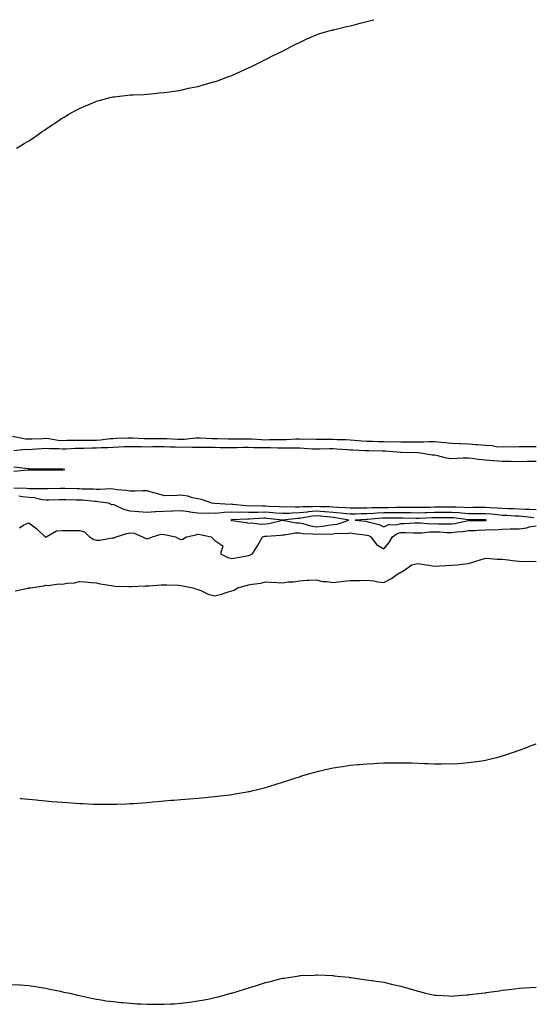
# Model space of a CAD drawing. Units: inches. Extents: x 926243 to 928883, y 7345418 to 7348058.
# Drawn here: x 927443 to 927745, y 7347475 to 7348058 of the extents above; entities that cross this region are included whole.
import ezdxf

# ---------------------------------------------------------------- set-up
doc = ezdxf.new("R2010")
doc.units = ezdxf.units.IN
doc.header["$MEASUREMENT"] = 0
doc.layers.add('Contour_92627345', color=7, linetype='Continuous', true_color=0xf7d195)

msp = doc.modelspace()

# ---------------------------------------------------------------- linework, layer by layer
at = {"layer": 'Contour_92627345'}
for points in [[(927440.83, 7347981.92, 3367), (927445.31, 7347984.66, 3367), (927448.05, 7347986.36, 3367), (927451.43, 7347988.54, 3367), (927456.07, 7347991.92, 3367), (927457.28, 7347992.69, 3367), (927458.05, 7347993.21, 3367), (927461.86, 7347995.73, 3367), (927463.3, 7347996.67, 3367), (927468.05, 7347999.84, 3367), (927469.35, 7348000.62, 3367), (927471.43, 7348001.92, 3367), (927475.78, 7348004.19, 3367), (927478.05, 7348005.47, 3367), (927482.64, 7348007.33, 3367), (927484.23, 7348008.1, 3367), (927488.05, 7348009.87, 3367), (927489.74, 7348010.23, 3367), (927496.17, 7348011.92, 3367), (927497.71, 7348012.26, 3367), (927498.05, 7348012.35, 3367), (927498.56, 7348012.43, 3367), (927506.68, 7348013.29, 3367), (927508.05, 7348013.48, 3367), (927509.69, 7348013.56, 3367), (927516.16, 7348013.81, 3367), (927518.05, 7348013.92, 3367), (927520.24, 7348014.11, 3367), (927525.34, 7348014.63, 3367), (927528.05, 7348014.84, 3367), (927531.5, 7348015.37, 3367), (927534.17, 7348015.8, 3367), (927538.05, 7348016.26, 3367), (927542.58, 7348017.39, 3367), (927543.76, 7348017.63, 3367), (927548.05, 7348018.54, 3367), (927550.66, 7348019.31, 3367), (927557.28, 7348021.15, 3367), (927558.05, 7348021.36, 3367), (927558.47, 7348021.5, 3367), (927559.59, 7348021.92, 3367), (927565.85, 7348024.12, 3367), (927568.05, 7348024.98, 3367), (927572.86, 7348027.11, 3367), (927573.58, 7348027.45, 3367), (927578.05, 7348029.44, 3367), (927579.71, 7348030.26, 3367), (927582.91, 7348031.92, 3367), (927586.37, 7348033.6, 3367), (927588.05, 7348034.47, 3367), (927593.05, 7348036.92, 3367), (927598.05, 7348039.42, 3367), (927599.71, 7348040.26, 3367), (927602.91, 7348041.92, 3367), (927606.29, 7348043.68, 3367), (927608.05, 7348044.57, 3367), (927612.91, 7348046.78, 3367), (927613.1, 7348046.87, 3367), (927618.05, 7348048.98, 3367), (927620.18, 7348049.79, 3367), (927627.61, 7348051.92, 3367), (927627.95, 7348052.02, 3367), (927628.2, 7348052.07, 3367), (927635.99, 7348053.98, 3367), (927638.05, 7348054.39, 3367), (927641.34, 7348055.21, 3367), (927643.98, 7348055.99, 3367), (927648.05, 7348056.97, 3367), (927651.98, 7348057.99, 3367), (927652.03, 7348058, 3367)], [(927438.44, 7347811.53, 3366), (927446.15, 7347810.02, 3366), (927448.05, 7347809.95, 3366), (927449.92, 7347810.05, 3366), (927456.35, 7347810.22, 3366), (927458.05, 7347810.3, 3366), (927459.83, 7347810.14, 3366), (927465.38, 7347809.25, 3366), (927468.05, 7347809.04, 3366), (927470.83, 7347809.14, 3366), (927475.28, 7347809.15, 3366), (927478.05, 7347809.24, 3366), (927480.72, 7347809.25, 3366), (927485.38, 7347809.25, 3366), (927488.05, 7347809.27, 3366), (927490.54, 7347809.43, 3366), (927496.25, 7347810.12, 3366), (927498.05, 7347810.26, 3366), (927499.65, 7347810.32, 3366), (927506.65, 7347810.52, 3366), (927508.05, 7347810.57, 3366), (927509.44, 7347810.53, 3366), (927516.3, 7347810.17, 3366), (927518.05, 7347810.12, 3366), (927519.83, 7347810.14, 3366), (927526.38, 7347810.25, 3366), (927528.05, 7347810.27, 3366), (927529.76, 7347810.21, 3366), (927536.02, 7347809.89, 3366), (927538.05, 7347809.83, 3366), (927540.11, 7347809.86, 3366), (927546.62, 7347810.49, 3366), (927548.05, 7347810.52, 3366), (927549.48, 7347810.49, 3366), (927556.34, 7347810.21, 3366), (927558.05, 7347810.18, 3366), (927559.82, 7347810.15, 3366), (927566.1, 7347809.97, 3366), (927568.05, 7347809.94, 3366), (927570.01, 7347809.96, 3366), (927576.1, 7347809.97, 3366), (927578.05, 7347809.99, 3366), (927580.05, 7347809.92, 3366), (927585.72, 7347809.59, 3366), (927588.05, 7347809.5, 3366), (927590.46, 7347809.51, 3366), (927595.76, 7347809.63, 3366), (927598.05, 7347809.63, 3366), (927600.31, 7347809.66, 3366), (927606.07, 7347809.94, 3366), (927608.05, 7347809.96, 3366), (927610.09, 7347809.88, 3366), (927616.04, 7347809.91, 3366), (927618.05, 7347809.83, 3366), (927620.13, 7347809.84, 3366), (927625.85, 7347809.72, 3366), (927628.05, 7347809.73, 3366), (927630.34, 7347809.63, 3366), (927635.66, 7347809.53, 3366), (927638.05, 7347809.42, 3366), (927640.73, 7347809.24, 3366), (927645, 7347808.87, 3366), (927648.05, 7347808.68, 3366), (927651.37, 7347808.6, 3366), (927654.64, 7347808.51, 3366), (927658.05, 7347808.43, 3366), (927661.67, 7347808.3, 3366), (927664.46, 7347808.33, 3366), (927668.05, 7347808.18, 3366), (927671.78, 7347808.19, 3366), (927674.37, 7347808.24, 3366), (927678.05, 7347808.25, 3366), (927681.73, 7347808.24, 3366), (927684.55, 7347808.42, 3366), (927688.05, 7347808.41, 3366), (927691.96, 7347808.01, 3366), (927694.01, 7347807.88, 3366), (927698.05, 7347807.42, 3366), (927702.67, 7347807.3, 3366), (927703.37, 7347807.24, 3366), (927708.05, 7347807.13, 3366), (927712.84, 7347806.71, 3366), (927713.35, 7347806.62, 3366), (927718.05, 7347806.15, 3366), (927722.12, 7347805.99, 3366), (927724.44, 7347805.53, 3366), (927728.05, 7347805.34, 3366), (927731.6, 7347805.47, 3366), (927734.63, 7347805.34, 3366), (927738.05, 7347805.49, 3366), (927741.6, 7347805.47, 3366), (927744.48, 7347805.49, 3366), (927748.05, 7347805.47, 3366)], [(927439.17, 7347803.04, 3365), (927446.12, 7347803.85, 3365), (927448.05, 7347803.78, 3365), (927450.01, 7347803.88, 3365), (927455.65, 7347804.32, 3365), (927458.05, 7347804.44, 3365), (927460.36, 7347804.23, 3365), (927465.75, 7347804.22, 3365), (927468.05, 7347804.05, 3365), (927470.25, 7347804.12, 3365), (927475.51, 7347804.46, 3365), (927478.05, 7347804.54, 3365), (927480.69, 7347804.56, 3365), (927485.36, 7347804.61, 3365), (927488.05, 7347804.63, 3365), (927490.95, 7347804.82, 3365), (927495.07, 7347804.9, 3365), (927498.05, 7347805.12, 3365), (927501.38, 7347805.25, 3365), (927504.57, 7347805.4, 3365), (927508.05, 7347805.53, 3365), (927511.56, 7347805.43, 3365), (927514.54, 7347805.43, 3365), (927518.05, 7347805.33, 3365), (927521.51, 7347805.38, 3365), (927524.55, 7347805.42, 3365), (927528.05, 7347805.46, 3365), (927531.47, 7347805.34, 3365), (927534.69, 7347805.28, 3365), (927538.05, 7347805.16, 3365), (927541.35, 7347805.22, 3365), (927544.95, 7347805.02, 3365), (927548.05, 7347805.08, 3365), (927551.16, 7347805.03, 3365), (927554.92, 7347805.05, 3365), (927558.05, 7347805, 3365), (927561.08, 7347804.95, 3365), (927565.04, 7347804.93, 3365), (927568.05, 7347804.88, 3365), (927571.04, 7347804.91, 3365), (927574.97, 7347805, 3365), (927578.05, 7347805.04, 3365), (927581.06, 7347804.93, 3365), (927585.1, 7347804.87, 3365), (927588.05, 7347804.77, 3365), (927590.9, 7347804.77, 3365), (927595.29, 7347804.68, 3365), (927598.05, 7347804.68, 3365), (927600.84, 7347804.71, 3365), (927605.37, 7347804.6, 3365), (927608.05, 7347804.63, 3365), (927610.65, 7347804.52, 3365), (927615.89, 7347804.08, 3365), (927618.05, 7347803.99, 3365), (927620.13, 7347804, 3365), (927625.79, 7347804.18, 3365), (927628.05, 7347804.2, 3365), (927630.23, 7347804.1, 3365), (927636.33, 7347803.64, 3365), (927638.05, 7347803.56, 3365), (927639.59, 7347803.46, 3365), (927646.81, 7347803.16, 3365), (927648.05, 7347803.08, 3365), (927649.19, 7347803.06, 3365), (927657.03, 7347802.94, 3365), (927658.05, 7347802.92, 3365), (927659.01, 7347802.88, 3365), (927667.88, 7347802.09, 3365), (927668.05, 7347802.08, 3365), (927668.21, 7347802.08, 3365), (927678.03, 7347801.94, 3365), (927678.07, 7347801.94, 3365), (927678.42, 7347801.92, 3365), (927686.62, 7347800.49, 3365), (927688.05, 7347800.44, 3365), (927689.81, 7347800.16, 3365), (927694.91, 7347798.78, 3365), (927698.05, 7347798.4, 3365), (927701.44, 7347798.53, 3365), (927704.84, 7347798.71, 3365), (927708.05, 7347798.83, 3365), (927711.52, 7347798.45, 3365), (927714.01, 7347797.88, 3365), (927718.05, 7347797.54, 3365), (927722.82, 7347797.15, 3365), (927723.21, 7347797.08, 3365), (927728.05, 7347796.75, 3365), (927732.83, 7347796.7, 3365), (927733.27, 7347796.7, 3365), (927738.05, 7347796.64, 3365), (927742.85, 7347796.72, 3365), (927743.24, 7347796.73, 3365), (927748.05, 7347796.8, 3365)], [(927439.13, 7347790.84, 3365), (927447.71, 7347791.58, 3365), (927448.05, 7347791.62, 3365), (927448.37, 7347791.6, 3365), (927457.84, 7347791.71, 3365), (927458.05, 7347791.7, 3365), (927458.29, 7347791.68, 3365), (927467.87, 7347791.74, 3365), (927468.05, 7347791.71, 3365), (927468.22, 7347791.75, 3365), (927469.32, 7347791.92, 3365), (927468.13, 7347792, 3365), (927468.05, 7347792.01, 3365), (927467.96, 7347792.01, 3365), (927458.17, 7347792.04, 3365), (927458.05, 7347792.04, 3365), (927457.9, 7347792.07, 3365), (927448.28, 7347792.15, 3365), (927448.05, 7347792.19, 3365), (927447.65, 7347792.32, 3365), (927439.29, 7347793.16, 3365)], [(927748.05, 7347767.99, 3365), (927744.37, 7347768.24, 3365), (927741.72, 7347768.25, 3365), (927738.05, 7347768.47, 3365), (927734.71, 7347768.58, 3365), (927731.36, 7347768.61, 3365), (927728.05, 7347768.72, 3365), (927725.11, 7347768.98, 3365), (927720.84, 7347769.13, 3365), (927718.05, 7347769.36, 3365), (927715.47, 7347769.34, 3365), (927710.7, 7347769.27, 3365), (927708.05, 7347769.25, 3365), (927705.57, 7347769.44, 3365), (927700.5, 7347769.47, 3365), (927698.05, 7347769.63, 3365), (927695.75, 7347769.62, 3365), (927690.43, 7347769.54, 3365), (927688.05, 7347769.52, 3365), (927685.58, 7347769.45, 3365), (927680.55, 7347769.42, 3365), (927678.05, 7347769.35, 3365), (927675.52, 7347769.39, 3365), (927670.59, 7347769.38, 3365), (927668.05, 7347769.42, 3365), (927665.51, 7347769.38, 3365), (927660.71, 7347769.26, 3365), (927658.05, 7347769.22, 3365), (927655.24, 7347769.11, 3365), (927650.87, 7347769.1, 3365), (927648.05, 7347768.98, 3365), (927645.05, 7347768.92, 3365), (927641, 7347768.97, 3365), (927638.05, 7347768.91, 3365), (927635.34, 7347769.21, 3365), (927630.66, 7347769.31, 3365), (927628.05, 7347769.55, 3365), (927625.83, 7347769.7, 3365), (927620.15, 7347769.82, 3365), (927618.05, 7347769.95, 3365), (927615.91, 7347769.78, 3365), (927610.16, 7347769.81, 3365), (927608.05, 7347769.6, 3365), (927605.65, 7347769.52, 3365), (927600.29, 7347769.68, 3365), (927598.05, 7347769.6, 3365), (927595.89, 7347769.76, 3365), (927590.01, 7347769.96, 3365), (927588.05, 7347770.09, 3365), (927586.2, 7347770.07, 3365), (927579.71, 7347770.26, 3365), (927578.05, 7347770.24, 3365), (927576.42, 7347770.29, 3365), (927568.74, 7347771.23, 3365), (927568.05, 7347771.26, 3365), (927567.35, 7347771.22, 3365), (927558.14, 7347771.83, 3365), (927558.05, 7347771.82, 3365), (927557.95, 7347771.82, 3365), (927556.32, 7347771.92, 3365), (927550.22, 7347774.09, 3365), (927548.05, 7347774.45, 3365), (927544.84, 7347775.13, 3365), (927542.12, 7347775.99, 3365), (927538.05, 7347776.66, 3365), (927533.67, 7347776.3, 3365), (927532.66, 7347776.53, 3365), (927528.05, 7347776.32, 3365), (927523.76, 7347777.63, 3365), (927521.88, 7347778.09, 3365), (927518.05, 7347779.15, 3365), (927515.26, 7347779.13, 3365), (927511.01, 7347778.96, 3365), (927508.05, 7347778.94, 3365), (927505.65, 7347779.52, 3365), (927500.09, 7347779.88, 3365), (927498.05, 7347780.26, 3365), (927496.45, 7347780.32, 3365), (927490.04, 7347779.93, 3365), (927488.05, 7347780.01, 3365), (927486.25, 7347780.12, 3365), (927479.66, 7347780.31, 3365), (927478.05, 7347780.42, 3365), (927476.58, 7347780.45, 3365), (927469.34, 7347780.63, 3365), (927468.05, 7347780.65, 3365), (927466.75, 7347780.62, 3365), (927459.59, 7347780.38, 3365), (927458.05, 7347780.35, 3365), (927456.63, 7347780.5, 3365), (927449.63, 7347780.34, 3365), (927448.05, 7347780.48, 3365), (927446.73, 7347780.6, 3365), (927439.23, 7347780.74, 3365)], [(927746.69, 7347763.28, 3366), (927740.21, 7347764.08, 3366), (927738.05, 7347764.21, 3366), (927735.68, 7347764.29, 3366), (927730.71, 7347764.58, 3366), (927728.05, 7347764.66, 3366), (927725.04, 7347764.93, 3366), (927721.54, 7347765.41, 3366), (927718.05, 7347765.69, 3366), (927714.31, 7347765.66, 3366), (927711.79, 7347765.66, 3366), (927708.05, 7347765.64, 3366), (927704.03, 7347765.94, 3366), (927702.31, 7347766.18, 3366), (927698.05, 7347766.47, 3366), (927693.54, 7347766.43, 3366), (927692.56, 7347766.43, 3366), (927688.05, 7347766.4, 3366), (927683.69, 7347766.28, 3366), (927682.34, 7347766.21, 3366), (927678.05, 7347766.09, 3366), (927673.81, 7347766.16, 3366), (927672.34, 7347766.21, 3366), (927668.05, 7347766.28, 3366), (927663.76, 7347766.21, 3366), (927662.32, 7347766.19, 3366), (927658.05, 7347766.12, 3366), (927654.02, 7347765.95, 3366), (927651.91, 7347765.78, 3366), (927648.05, 7347765.61, 3366), (927644.43, 7347765.54, 3366), (927641.54, 7347765.41, 3366), (927638.05, 7347765.34, 3366), (927634.22, 7347765.75, 3366), (927632.23, 7347766.1, 3366), (927628.05, 7347766.5, 3366), (927623.14, 7347766.83, 3366), (927622.98, 7347766.85, 3366), (927618.05, 7347767.16, 3366), (927613.2, 7347766.77, 3366), (927612.83, 7347766.7, 3366), (927608.05, 7347766.23, 3366), (927603.88, 7347766.09, 3366), (927602.04, 7347765.91, 3366), (927598.05, 7347765.76, 3366), (927593.9, 7347766.07, 3366), (927592.37, 7347766.24, 3366), (927588.05, 7347766.54, 3366), (927583.48, 7347766.49, 3366), (927582.57, 7347766.44, 3366), (927578.05, 7347766.38, 3366), (927573.45, 7347766.52, 3366), (927572.6, 7347766.47, 3366), (927568.05, 7347766.64, 3366), (927563.57, 7347766.4, 3366), (927562.28, 7347766.15, 3366), (927558.05, 7347765.86, 3366), (927554.04, 7347765.93, 3366), (927552.01, 7347765.88, 3366), (927548.05, 7347765.96, 3366), (927543.35, 7347766.62, 3366), (927542.84, 7347766.71, 3366), (927538.05, 7347767.3, 3366), (927533.28, 7347767.15, 3366), (927532.78, 7347767.19, 3366), (927528.05, 7347767.01, 3366), (927523.15, 7347766.82, 3366), (927522.86, 7347766.73, 3366), (927518.05, 7347766.4, 3366), (927513.19, 7347766.78, 3366), (927512.94, 7347766.81, 3366), (927508.05, 7347767.16, 3366), (927504.31, 7347768.18, 3366), (927499.38, 7347770.59, 3366), (927498.05, 7347771.1, 3366), (927497.14, 7347771.01, 3366), (927495.25, 7347771.92, 3366), (927488.93, 7347772.8, 3366), (927488.05, 7347772.83, 3366), (927487.07, 7347772.9, 3366), (927479.76, 7347773.63, 3366), (927478.05, 7347773.73, 3366), (927476.2, 7347773.77, 3366), (927470, 7347773.87, 3366), (927468.05, 7347773.91, 3366), (927466.11, 7347773.86, 3366), (927459.92, 7347773.79, 3366), (927458.05, 7347773.74, 3366), (927456, 7347773.97, 3366), (927451.16, 7347775.03, 3366), (927448.05, 7347775.29, 3366), (927444.33, 7347775.64, 3366), (927442.12, 7347775.99, 3366)], [(927442.63, 7347757.34, 3366), (927445.19, 7347759.06, 3366), (927448.05, 7347760.37, 3366), (927452.88, 7347756.75, 3366), (927457.75, 7347751.92, 3366), (927457.97, 7347751.84, 3366), (927458.05, 7347751.82, 3366), (927458.13, 7347751.84, 3366), (927458.32, 7347751.92, 3366), (927464.38, 7347755.59, 3366), (927468.05, 7347755.82, 3366), (927471.82, 7347755.69, 3366), (927474.18, 7347755.79, 3366), (927478.05, 7347755.67, 3366), (927481.03, 7347754.9, 3366), (927483.87, 7347751.92, 3366), (927486.5, 7347750.37, 3366), (927488.05, 7347749.99, 3366), (927489.85, 7347750.12, 3366), (927497.53, 7347751.4, 3366), (927498.05, 7347751.45, 3366), (927498.47, 7347751.5, 3366), (927499.66, 7347751.92, 3366), (927506.01, 7347753.96, 3366), (927508.05, 7347754.45, 3366), (927510.37, 7347754.24, 3366), (927515.39, 7347751.92, 3366), (927517.25, 7347751.12, 3366), (927518.05, 7347750.91, 3366), (927518.94, 7347751.03, 3366), (927521.12, 7347751.92, 3366), (927526.38, 7347753.59, 3366), (927528.05, 7347753.4, 3366), (927529.24, 7347753.11, 3366), (927534.9, 7347751.92, 3366), (927537.01, 7347750.88, 3366), (927538.05, 7347750.51, 3366), (927539.25, 7347750.72, 3366), (927541.25, 7347751.92, 3366), (927546.84, 7347753.13, 3366), (927548.05, 7347753.53, 3366), (927549.48, 7347753.35, 3366), (927555.88, 7347751.92, 3366), (927557.03, 7347750.9, 3366), (927558.05, 7347749.82, 3366), (927562.76, 7347746.63, 3366), (927561.42, 7347741.92, 3366), (927565.82, 7347739.69, 3366), (927568.05, 7347739.2, 3366), (927570.41, 7347739.56, 3366), (927576.95, 7347740.82, 3366), (927578.05, 7347741, 3366), (927578.79, 7347741.18, 3366), (927580.4, 7347741.92, 3366), (927583.36, 7347746.61, 3366), (927584.1, 7347747.97, 3366), (927586.35, 7347751.92, 3366), (927587.63, 7347752.34, 3366), (927588.05, 7347752.38, 3366), (927588.58, 7347752.45, 3366), (927597, 7347752.97, 3366), (927598.05, 7347753.15, 3366), (927599.28, 7347753.15, 3366), (927605.58, 7347754.39, 3366), (927608.05, 7347754.39, 3366), (927610.13, 7347754, 3366), (927616.12, 7347753.85, 3366), (927618.05, 7347753.58, 3366), (927619.85, 7347753.72, 3366), (927626.32, 7347753.65, 3366), (927628.05, 7347753.82, 3366), (927630.24, 7347754.11, 3366), (927636.06, 7347753.91, 3366), (927638.05, 7347754.3, 3366), (927640.18, 7347754.05, 3366), (927646.76, 7347753.21, 3366), (927648.05, 7347753.06, 3366), (927648.89, 7347752.76, 3366), (927650.29, 7347751.92, 3366), (927653.58, 7347747.45, 3366), (927658.05, 7347744.95, 3366), (927661.23, 7347748.74, 3366), (927663.05, 7347751.92, 3366), (927665.96, 7347754.01, 3366), (927668.05, 7347754.53, 3366), (927670.68, 7347754.55, 3366), (927675.63, 7347754.34, 3366), (927678.05, 7347754.36, 3366), (927680.54, 7347754.41, 3366), (927685.03, 7347754.94, 3366), (927688.05, 7347754.99, 3366), (927691.02, 7347754.89, 3366), (927695.35, 7347754.62, 3366), (927698.05, 7347754.53, 3366), (927701.06, 7347754.93, 3366), (927704.81, 7347755.16, 3366), (927708.05, 7347755.67, 3366), (927711.94, 7347755.81, 3366), (927714.01, 7347755.96, 3366), (927718.05, 7347756.1, 3366), (927722.48, 7347756.35, 3366), (927723.75, 7347756.22, 3366), (927728.05, 7347756.56, 3366), (927732.81, 7347756.68, 3366), (927733.32, 7347756.65, 3366), (927738.05, 7347756.79, 3366), (927742.54, 7347757.43, 3366), (927743.99, 7347757.86, 3366), (927748.05, 7347758.61, 3366)], [(927439.97, 7347720, 3365), (927447.79, 7347721.66, 3365), (927448.05, 7347721.71, 3365), (927448.22, 7347721.75, 3365), (927449.06, 7347721.92, 3365), (927456.97, 7347723, 3365), (927458.05, 7347723.38, 3365), (927459.43, 7347723.3, 3365), (927465.79, 7347724.18, 3365), (927468.05, 7347724.09, 3365), (927470.71, 7347724.58, 3365), (927475.19, 7347724.78, 3365), (927478.05, 7347725.52, 3365), (927481.46, 7347725.33, 3365), (927484.91, 7347725.06, 3365), (927488.05, 7347724.87, 3365), (927490.35, 7347724.22, 3365), (927496.75, 7347723.22, 3365), (927498.05, 7347722.92, 3365), (927499.01, 7347722.88, 3365), (927507.37, 7347722.6, 3365), (927508.05, 7347722.57, 3365), (927508.7, 7347722.57, 3365), (927516.87, 7347723.1, 3365), (927518.05, 7347723.1, 3365), (927519.22, 7347723.09, 3365), (927526.31, 7347723.66, 3365), (927528.05, 7347723.65, 3365), (927529.72, 7347723.59, 3365), (927536.63, 7347723.34, 3365), (927538.05, 7347723.29, 3365), (927539.13, 7347723, 3365), (927545.1, 7347721.92, 3365), (927547.23, 7347721.1, 3365), (927548.05, 7347720.85, 3365), (927549.71, 7347720.26, 3365), (927554.21, 7347718.08, 3365), (927558.05, 7347717.16, 3365), (927561.93, 7347718.04, 3365), (927565.36, 7347719.23, 3365), (927568.05, 7347719.98, 3365), (927569.42, 7347720.55, 3365), (927571.54, 7347721.92, 3365), (927576.81, 7347723.16, 3365), (927578.05, 7347723.53, 3365), (927580.12, 7347723.99, 3365), (927585.34, 7347724.63, 3365), (927588.05, 7347725.4, 3365), (927591.22, 7347725.09, 3365), (927594.9, 7347725.07, 3365), (927598.05, 7347724.8, 3365), (927601.45, 7347725.32, 3365), (927604.67, 7347725.3, 3365), (927608.05, 7347726.04, 3365), (927612.45, 7347726.32, 3365), (927613.65, 7347726.32, 3365), (927618.05, 7347726.62, 3365), (927621.74, 7347725.61, 3365), (927624.36, 7347725.61, 3365), (927628.05, 7347724.96, 3365), (927631.47, 7347725.34, 3365), (927634.19, 7347725.78, 3365), (927638.05, 7347726.17, 3365), (927642.36, 7347726.23, 3365), (927643.72, 7347726.25, 3365), (927648.05, 7347726.31, 3365), (927652.07, 7347725.94, 3365), (927654.5, 7347725.47, 3365), (927658.05, 7347725.06, 3365), (927662.58, 7347727.39, 3365), (927665.77, 7347729.64, 3365), (927668.05, 7347731.15, 3365), (927668.68, 7347731.29, 3365), (927669.63, 7347731.92, 3365), (927674.6, 7347735.37, 3365), (927678.05, 7347736.15, 3365), (927681.68, 7347735.55, 3365), (927684.75, 7347735.22, 3365), (927688.05, 7347734.74, 3365), (927690.99, 7347734.86, 3365), (927694.95, 7347735.02, 3365), (927698.05, 7347735.15, 3365), (927701.64, 7347735.51, 3365), (927704.18, 7347735.79, 3365), (927708.05, 7347736.18, 3365), (927712.38, 7347737.59, 3365), (927714.34, 7347738.21, 3365), (927718.05, 7347739.41, 3365), (927720.69, 7347739.28, 3365), (927725.01, 7347738.88, 3365), (927728.05, 7347738.75, 3365), (927731.59, 7347738.38, 3365), (927734.14, 7347738.01, 3365), (927738.05, 7347737.65, 3365), (927742.46, 7347737.51, 3365), (927743.65, 7347737.52, 3365), (927748.05, 7347737.38, 3365)], [(927442.68, 7347597.29, 3364), (927443.35, 7347597.22, 3364), (927448.05, 7347596.77, 3364), (927452.47, 7347596.34, 3364), (927453.75, 7347596.22, 3364), (927458.05, 7347595.81, 3364), (927461.63, 7347595.5, 3364), (927464.74, 7347595.23, 3364), (927468.05, 7347594.95, 3364), (927470.88, 7347594.75, 3364), (927475.57, 7347594.4, 3364), (927478.05, 7347594.21, 3364), (927480.26, 7347594.13, 3364), (927486.08, 7347593.89, 3364), (927488.05, 7347593.8, 3364), (927489.92, 7347593.79, 3364), (927496.2, 7347593.77, 3364), (927498.05, 7347593.74, 3364), (927499.92, 7347593.79, 3364), (927505.91, 7347594.06, 3364), (927508.05, 7347594.14, 3364), (927510.43, 7347594.3, 3364), (927515.29, 7347594.68, 3364), (927518.05, 7347594.89, 3364), (927521.29, 7347595.16, 3364), (927524.51, 7347595.46, 3364), (927528.05, 7347595.76, 3364), (927532.23, 7347596.1, 3364), (927533.76, 7347596.21, 3364), (927538.05, 7347596.51, 3364), (927543.05, 7347596.92, 3364), (927548.05, 7347597.32, 3364), (927552.25, 7347597.72, 3364), (927554.04, 7347597.91, 3364), (927558.05, 7347598.28, 3364), (927561.29, 7347598.68, 3364), (927565.37, 7347599.24, 3364), (927568.05, 7347599.58, 3364), (927570.07, 7347599.9, 3364), (927577.26, 7347601.13, 3364), (927578.05, 7347601.27, 3364), (927578.57, 7347601.4, 3364), (927580.73, 7347601.92, 3364), (927586.58, 7347603.39, 3364), (927588.05, 7347603.74, 3364), (927590.65, 7347604.52, 3364), (927594.3, 7347605.67, 3364), (927598.05, 7347606.8, 3364), (927601.85, 7347608.12, 3364), (927605.32, 7347609.19, 3364), (927608.05, 7347610.08, 3364), (927609.43, 7347610.54, 3364), (927614.22, 7347611.92, 3364), (927617.17, 7347612.8, 3364), (927618.05, 7347613.02, 3364), (927619.45, 7347613.32, 3364), (927625.28, 7347614.69, 3364), (927628.05, 7347615.26, 3364), (927632, 7347615.87, 3364), (927633.8, 7347616.17, 3364), (927638.05, 7347616.82, 3364), (927642.72, 7347617.25, 3364), (927643.45, 7347617.32, 3364), (927648.05, 7347617.75, 3364), (927652.05, 7347617.92, 3364), (927654.18, 7347618.05, 3364), (927658.05, 7347618.23, 3364), (927661.74, 7347618.23, 3364), (927664.44, 7347618.31, 3364), (927668.05, 7347618.33, 3364), (927671.75, 7347618.22, 3364), (927674.33, 7347618.2, 3364), (927678.05, 7347618.11, 3364), (927681.99, 7347617.98, 3364), (927684.08, 7347617.95, 3364), (927688.05, 7347617.79, 3364), (927692.21, 7347617.76, 3364), (927693.93, 7347617.8, 3364), (927698.05, 7347617.77, 3364), (927702.01, 7347617.96, 3364), (927704.29, 7347618.16, 3364), (927708.05, 7347618.4, 3364), (927711.16, 7347618.81, 3364), (927715.69, 7347619.56, 3364), (927718.05, 7347619.89, 3364), (927719.73, 7347620.24, 3364), (927726.28, 7347621.92, 3364), (927727.67, 7347622.3, 3364), (927728.05, 7347622.41, 3364), (927728.79, 7347622.66, 3364), (927735.19, 7347624.78, 3364), (927738.05, 7347625.79, 3364), (927742.54, 7347627.43, 3364), (927744.2, 7347628.07, 3364), (927748.05, 7347629.53, 3364)], [(927438.05, 7347487.21, 3363), (927443, 7347486.87, 3363), (927443.11, 7347486.86, 3363), (927448.05, 7347486.54, 3363), (927452.03, 7347485.9, 3363), (927454.42, 7347485.55, 3363), (927458.05, 7347484.95, 3363), (927460.54, 7347484.41, 3363), (927466.86, 7347483.11, 3363), (927468.05, 7347482.85, 3363), (927468.8, 7347482.67, 3363), (927472.27, 7347481.92, 3363), (927476.93, 7347480.8, 3363), (927478.05, 7347480.55, 3363), (927479.75, 7347480.22, 3363), (927485.13, 7347479.01, 3363), (927488.05, 7347478.47, 3363), (927492.11, 7347477.86, 3363), (927493.69, 7347477.56, 3363), (927498.05, 7347476.97, 3363), (927502.63, 7347476.5, 3363), (927503.54, 7347476.43, 3363), (927508.05, 7347475.99, 3363), (927511.89, 7347475.76, 3363), (927514.34, 7347475.63, 3363), (927518.05, 7347475.44, 3363), (927521.57, 7347475.44, 3363), (927524.56, 7347475.41, 3363), (927528.05, 7347475.42, 3363), (927531.77, 7347475.64, 3363), (927534.19, 7347475.78, 3363), (927538.05, 7347476.06, 3363), (927542.8, 7347476.67, 3363), (927543.25, 7347476.72, 3363), (927548.05, 7347477.38, 3363), (927551.86, 7347478.11, 3363), (927554.87, 7347478.74, 3363), (927558.05, 7347479.38, 3363), (927560.1, 7347479.87, 3363), (927567.76, 7347481.92, 3363), (927567.99, 7347481.98, 3363), (927568.17, 7347482.04, 3363), (927575.61, 7347484.36, 3363), (927578.05, 7347485.15, 3363), (927582.72, 7347486.59, 3363), (927583.23, 7347486.74, 3363), (927588.05, 7347488.27, 3363), (927590.99, 7347488.98, 3363), (927596.55, 7347490.42, 3363), (927598.05, 7347490.78, 3363), (927599.06, 7347490.91, 3363), (927605.31, 7347491.92, 3363), (927607.69, 7347492.28, 3363), (927608.05, 7347492.34, 3363), (927608.49, 7347492.36, 3363), (927617.26, 7347492.71, 3363), (927618.05, 7347492.76, 3363), (927618.88, 7347492.75, 3363), (927627.58, 7347492.39, 3363), (927628.05, 7347492.37, 3363), (927628.47, 7347492.34, 3363), (927632.57, 7347491.92, 3363), (927637.51, 7347491.38, 3363), (927638.05, 7347491.32, 3363), (927638.75, 7347491.22, 3363), (927646.28, 7347490.15, 3363), (927648.05, 7347489.9, 3363), (927650.44, 7347489.53, 3363), (927654.99, 7347488.86, 3363), (927658.05, 7347488.41, 3363), (927662.59, 7347487.38, 3363), (927663.35, 7347487.22, 3363), (927668.05, 7347486.1, 3363), (927671.33, 7347485.2, 3363), (927676.29, 7347483.68, 3363), (927678.05, 7347483.17, 3363), (927679.04, 7347482.91, 3363), (927682.62, 7347481.92, 3363), (927687.11, 7347480.98, 3363), (927688.05, 7347480.81, 3363), (927689.21, 7347480.76, 3363), (927696.49, 7347480.36, 3363), (927698.05, 7347480.31, 3363), (927699.57, 7347480.4, 3363), (927707.14, 7347481.01, 3363), (927708.05, 7347481.06, 3363), (927708.84, 7347481.13, 3363), (927715.68, 7347481.92, 3363), (927717.76, 7347482.21, 3363), (927718.05, 7347482.26, 3363), (927718.45, 7347482.32, 3363), (927726.5, 7347483.47, 3363), (927728.05, 7347483.7, 3363), (927730.08, 7347483.95, 3363), (927735.43, 7347484.54, 3363), (927738.05, 7347484.86, 3363), (927741.27, 7347485.14, 3363), (927744.59, 7347485.38, 3363), (927748.05, 7347485.64, 3363)]]:
    msp.add_polyline3d(points, dxfattribs=at)
for points in [[(927628.05, 7347759.23, 3367), (927630.43, 7347759.54, 3367), (927637.26, 7347761.92, 3367), (927629.44, 7347763.31, 3367), (927628.05, 7347763.44, 3367), (927626.42, 7347763.55, 3367), (927620.35, 7347764.22, 3367), (927618.05, 7347764.37, 3367), (927615.78, 7347764.19, 3367), (927609.09, 7347762.96, 3367), (927608.05, 7347762.85, 3367), (927607.15, 7347762.82, 3367), (927598.05, 7347761.92, 3367), (927589.05, 7347762.92, 3367), (927588.05, 7347762.99, 3367), (927587, 7347762.97, 3367), (927578.66, 7347762.53, 3367), (927578.05, 7347762.52, 3367), (927577.43, 7347762.54, 3367), (927568.15, 7347762.02, 3367), (927568.05, 7347762.02, 3367), (927567.95, 7347762.02, 3367), (927567.44, 7347761.92, 3367), (927567.87, 7347761.74, 3367), (927568.05, 7347761.73, 3367), (927568.3, 7347761.67, 3367), (927576.68, 7347760.55, 3367), (927578.05, 7347760.1, 3367), (927579.66, 7347760.31, 3367), (927585.65, 7347759.52, 3367), (927588.05, 7347759.71, 3367), (927589.99, 7347759.98, 3367), (927598.05, 7347761.92, 3367), (927606.41, 7347760.28, 3367), (927608.05, 7347760.28, 3367), (927610.07, 7347759.9, 3367), (927614.64, 7347758.51, 3367), (927618.05, 7347758.02, 3367), (927621.66, 7347758.31, 3367), (927625.07, 7347758.94, 3367)], [(927718.05, 7347761.77, 3367), (927718.2, 7347761.77, 3367), (927718.81, 7347761.92, 3367), (927718.14, 7347762.01, 3367), (927718.05, 7347762.02, 3367), (927717.95, 7347762.02, 3367), (927708.15, 7347762.02, 3367), (927708.05, 7347762.02, 3367), (927707.94, 7347762.03, 3367), (927699.35, 7347763.22, 3367), (927698.05, 7347763.31, 3367), (927696.67, 7347763.3, 3367), (927689.41, 7347763.28, 3367), (927688.05, 7347763.27, 3367), (927686.73, 7347763.24, 3367), (927678.98, 7347762.85, 3367), (927678.05, 7347762.83, 3367), (927677.13, 7347762.84, 3367), (927669.25, 7347763.12, 3367), (927668.05, 7347763.14, 3367), (927666.85, 7347763.12, 3367), (927659.16, 7347763.03, 3367), (927658.05, 7347763.01, 3367), (927657, 7347762.97, 3367), (927648.39, 7347762.26, 3367), (927648.05, 7347762.24, 3367), (927647.73, 7347762.24, 3367), (927641.13, 7347761.92, 3367), (927647.36, 7347761.23, 3367), (927648.05, 7347761.15, 3367), (927649.26, 7347760.71, 3367), (927655.35, 7347759.22, 3367), (927658.05, 7347757.84, 3367), (927660.69, 7347759.28, 3367), (927665.29, 7347759.16, 3367), (927668.05, 7347759.85, 3367), (927670.1, 7347759.87, 3367), (927676.39, 7347760.26, 3367), (927678.05, 7347760.27, 3367), (927679.66, 7347760.31, 3367), (927685.92, 7347759.79, 3367), (927688.05, 7347759.83, 3367), (927690.21, 7347759.76, 3367), (927695.87, 7347759.74, 3367), (927698.05, 7347759.66, 3367), (927700.04, 7347759.93, 3367), (927707.85, 7347761.72, 3367), (927708.05, 7347761.75, 3367), (927708.21, 7347761.76, 3367), (927717.89, 7347761.76, 3367)]]:
    msp.add_polyline3d(points, close=True, dxfattribs=at)

doc.saveas('drawing.dxf')
